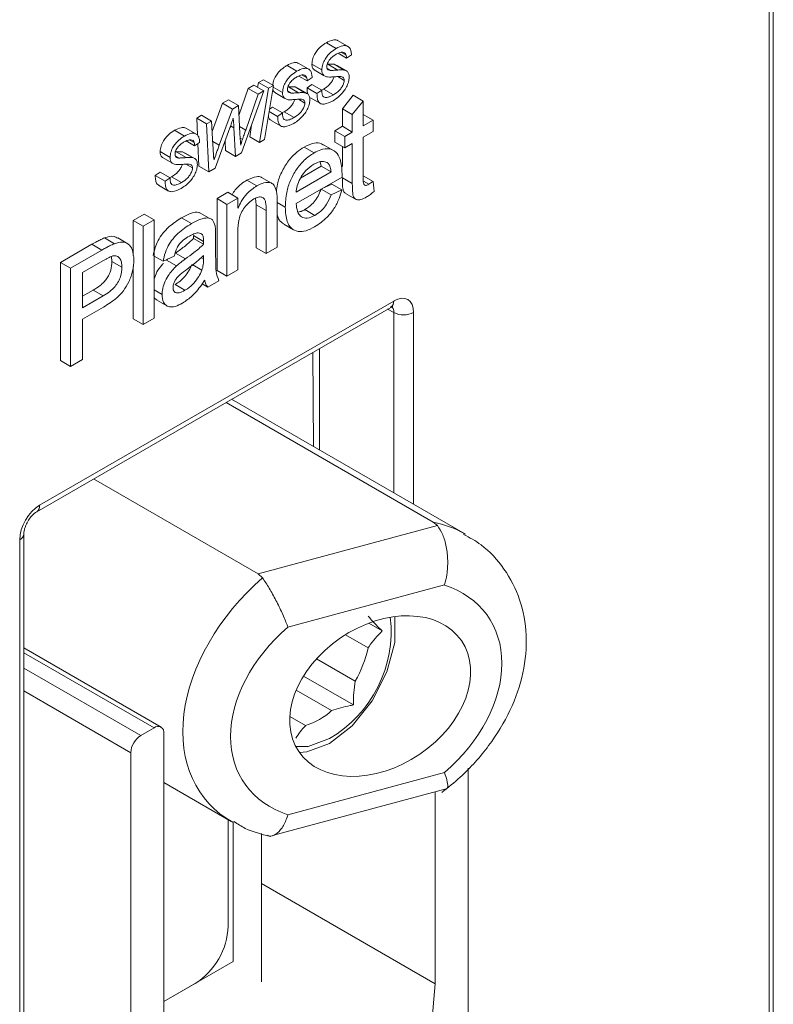
# Model space of a CAD drawing. Units: millimetres. Extents: x 105 to 429, y 94 to 357.
# Drawn here: x 199 to 202, y 214 to 218 of the extents above; entities that cross this region are included whole.
import ezdxf

# ---------------------------------------------------------------- set-up
doc = ezdxf.new("R2010")
doc.units = ezdxf.units.MM

msp = doc.modelspace()

# ---------------------------------------------------------------- linework, layer by layer
at = {"color": 7, "linetype": 'Continuous', "lineweight": 0}
for p, q in [((202.2093, 213.0854), (202.2093, 219.998)), ((200.3276, 218.2088), (200.37, 218.1843)), ((200.1599, 218.1121), (200.2023, 218.0876)), ((199.9128, 217.9464), (199.9269, 217.9382)), ((199.8364, 217.8793), (199.8638, 217.8635)), ((199.6803, 217.8352), (199.7227, 217.8107)), ((200.4317, 217.6997), (200.3893, 217.7241)), ((200.0647, 217.5847), (200.0223, 217.6092)), ((199.3637, 217.4164), (199.3213, 217.4409)), ((199.7205, 217.3789), (199.678, 217.4034)), ((199.7866, 217.383), (199.7972, 217.3768)), ((199.3691, 217.2206), (199.3267, 217.2451)), ((199.0981, 216.3273), (200.608, 217.199)), ((200.6088, 217.1496), (200.5823, 217.1639)), ((200.6088, 216.3802), (200.6088, 217.1496)), ((200.6929, 217.15), (200.6929, 216.3317)), ((200.0297, 216.0349), (200.7948, 216.2409)), ((199.0132, 211.2403), (199.0132, 216.1804)), ((200.8249, 215.9874), (200.157, 215.8076)), ((199.586, 215.378), (199.0308, 215.6985)), ((199.5294, 215.3453), (199.0308, 215.6332)), ((199.487, 215.2719), (199.0308, 215.5352)), ((200.157, 215.0073), (200.8249, 215.1871))]:
    msp.add_line(p, q, dxfattribs=at)
at = {"color": 7, "linetype": 'Continuous', "lineweight": 15}
for p, q in [((202.2269, 213.1099), (202.2269, 220.0225)), ((200.3209, 218.3009), (200.3633, 218.2764)), ((200.4111, 218.2863), (200.3687, 218.3107)), ((200.371, 218.2557), (200.4066, 218.2352)), ((200.3856, 218.2596), (200.4052, 218.2483)), ((200.4275, 218.2494), (200.4066, 218.2352)), ((200.4275, 218.2538), (200.4275, 218.2494)), ((200.1532, 218.2041), (200.1956, 218.1796)), ((200.2434, 218.1895), (200.201, 218.214)), ((200.2594, 218.2099), (200.3018, 218.1854)), ((200.3243, 218.1912), (200.3389, 218.1827)), ((200.3245, 218.2086), (200.3276, 218.2088)), ((200.3549, 218.209), (200.3663, 218.2032)), ((200.3549, 218.209), (200.3974, 218.1845)), ((200.409, 218.1793), (200.3666, 218.2038)), ((200.2034, 218.1589), (200.2389, 218.1384)), ((200.2179, 218.1628), (200.2376, 218.1515)), ((200.2599, 218.1527), (200.2389, 218.1384)), ((200.2599, 218.157), (200.2599, 218.1527)), ((200.2695, 218.1846), (200.3119, 218.1602)), ((200.3692, 218.1565), (200.3973, 218.1403)), ((199.9479, 217.9907), (199.9882, 218.1061)), ((199.9882, 218.1061), (200.0114, 218.1195)), ((199.9882, 218.1061), (200.0306, 218.0816)), ((200.0114, 218.1195), (200.0538, 218.0951)), ((200.0278, 218.1101), (200.0312, 218.131)), ((200.0312, 218.131), (200.0525, 218.1433)), ((200.0312, 218.131), (200.0736, 218.1065)), ((200.0364, 217.8753), (200.0736, 218.1065)), ((200.0525, 218.1433), (200.0949, 218.1188)), ((200.0949, 218.1188), (200.0577, 217.8876)), ((200.0736, 218.1065), (200.0949, 218.1188)), ((200.0938, 218.1119), (200.1342, 218.0886)), ((200.1568, 218.1118), (200.1599, 218.1121)), ((200.1873, 218.1122), (200.1986, 218.1064)), ((200.1873, 218.1122), (200.2297, 218.0877)), ((200.2414, 218.0825), (200.199, 218.107)), ((200.2384, 218.1081), (200.2594, 218.1229)), ((200.2384, 218.1081), (200.2809, 218.0836)), ((200.2594, 218.1229), (200.3018, 218.0984)), ((200.301, 218.0994), (200.3083, 218.1028)), ((200.3083, 218.1028), (200.3508, 218.0783)), ((200.0538, 218.0951), (199.9596, 217.8309)), ((199.9771, 217.9284), (200.0306, 218.0816)), ((200.0306, 218.0816), (200.0538, 218.0951)), ((200.1018, 218.0879), (200.1443, 218.0634)), ((200.1566, 218.0944), (200.1713, 218.0859)), ((200.2528, 218.0663), (200.2953, 218.0418)), ((200.2809, 218.0836), (200.3018, 218.0984)), ((200.3018, 218.0984), (200.3016, 218.0913)), ((200.3893, 218.0191), (200.4358, 218.0766)), ((200.4782, 218.0521), (200.4358, 218.0766)), ((199.834, 217.9223), (199.8782, 218.0426)), ((199.8638, 217.8635), (199.9206, 218.0181)), ((199.8782, 218.0426), (199.9031, 218.057)), ((199.8782, 218.0426), (199.9206, 218.0181)), ((199.9031, 218.057), (199.9456, 218.0325)), ((199.9206, 218.0181), (199.9456, 218.0325)), ((199.9456, 218.0325), (199.9522, 217.9132)), ((200.0785, 218.0168), (200.0917, 218.0261)), ((200.0917, 218.0261), (200.1342, 218.0016)), ((200.2016, 218.0597), (200.2296, 218.0435)), ((200.3893, 217.9445), (200.3893, 218.0191)), ((200.4317, 217.9946), (200.3893, 218.0191)), ((200.4782, 218.0521), (200.4317, 217.9946)), ((200.4782, 217.9469), (200.4782, 218.0521)), ((199.7681, 217.9791), (199.7891, 217.9912)), ((199.7714, 217.9067), (199.7681, 217.9791)), ((199.7681, 217.9791), (199.8105, 217.9546)), ((199.7891, 217.9912), (199.8315, 217.9667)), ((200.0771, 218.0077), (200.1132, 217.9868)), ((200.1132, 217.9868), (200.1342, 218.0016)), ((200.1334, 218.0027), (200.1407, 218.006)), ((200.1342, 218.0016), (200.1339, 217.9945)), ((200.1407, 218.006), (200.1831, 217.9815)), ((200.4317, 217.9946), (200.4317, 217.92)), ((200.5202, 217.9711), (200.4782, 217.9953)), ((199.7638, 217.9126), (199.7214, 217.9371)), ((199.8105, 217.9546), (199.8315, 217.9667)), ((199.8198, 217.7503), (199.8105, 217.9546)), ((199.8315, 217.9667), (199.8372, 217.8651)), ((199.9097, 217.9373), (199.8467, 217.7658)), ((199.9339, 217.8161), (199.9269, 217.9382)), ((199.9505, 217.9438), (199.9771, 217.9284)), ((199.994, 217.8997), (200.002, 217.9499)), ((200.0852, 217.9695), (200.1276, 217.945)), ((200.3567, 217.9257), (200.3893, 217.9445)), ((200.4317, 217.92), (200.3893, 217.9445)), ((200.5202, 217.9711), (200.4782, 217.9469)), ((200.5202, 217.9227), (200.5202, 217.9711)), ((199.6736, 217.9272), (199.716, 217.9027)), ((199.9536, 217.8931), (199.9629, 217.8877)), ((199.994, 217.8997), (200.0364, 217.8753)), ((200.3567, 217.8773), (200.3567, 217.9257)), ((200.3991, 217.9012), (200.3567, 217.9257)), ((200.4317, 217.92), (200.3991, 217.9012)), ((200.3991, 217.9012), (200.3991, 217.8528)), ((200.4782, 217.8985), (200.5202, 217.9227)), ((200.4782, 217.7246), (200.4782, 217.8985)), ((199.7238, 217.882), (199.7593, 217.8615)), ((199.7383, 217.8859), (199.7579, 217.8746)), ((199.7803, 217.8758), (199.7593, 217.8615)), ((199.7774, 217.7747), (199.773, 217.8709)), ((199.7803, 217.8802), (199.7803, 217.8758)), ((199.8915, 217.8406), (199.8892, 217.8813)), ((200.0577, 217.8876), (200.0364, 217.8753)), ((200.2684, 217.8312), (200.226, 217.8557)), ((200.3515, 217.8413), (200.309, 217.8658)), ((200.3991, 217.8528), (200.3567, 217.8773)), ((200.3893, 217.7735), (200.3893, 217.8585)), ((200.3991, 217.8528), (200.4317, 217.8716)), ((200.4317, 217.8716), (200.4317, 217.6997)), ((199.6121, 217.8362), (199.6545, 217.8117)), ((199.6222, 217.811), (199.6646, 217.7865)), ((199.677, 217.8175), (199.6917, 217.8091)), ((199.6772, 217.8349), (199.6803, 217.8352)), ((199.7077, 217.8354), (199.719, 217.8295)), ((199.7077, 217.8354), (199.7501, 217.8109)), ((199.7618, 217.8057), (199.7193, 217.8302)), ((199.8915, 217.8406), (199.9339, 217.8161)), ((199.9596, 217.8309), (199.9339, 217.8161)), ((199.7219, 217.7829), (199.75, 217.7666)), ((199.7774, 217.7747), (199.8198, 217.7503)), ((199.8467, 217.7658), (199.8198, 217.7503)), ((200.2113, 217.7235), (200.2989, 217.7741)), ((200.2989, 217.7741), (200.2951, 217.7924)), ((200.3413, 217.7496), (200.2989, 217.7741)), ((199.5912, 217.7344), (199.6121, 217.7492)), ((199.5912, 217.7344), (199.6336, 217.7099)), ((199.6121, 217.7492), (199.6545, 217.7247)), ((199.6336, 217.7099), (199.6545, 217.7247)), ((199.6537, 217.7258), (199.6611, 217.7291)), ((199.6545, 217.7247), (199.6543, 217.7176)), ((199.6611, 217.7291), (199.7035, 217.7046)), ((200.0868, 217.7018), (200.0443, 217.7263)), ((200.1923, 217.6636), (200.3413, 217.7496)), ((200.1923, 217.6152), (200.3877, 217.7279)), ((200.5202, 217.709), (200.4782, 217.7332)), ((199.6056, 217.6926), (199.648, 217.6682)), ((200.0245, 217.6904), (199.9821, 217.7148)), ((200.3034, 217.6793), (200.344, 217.698)), ((200.3864, 217.6735), (200.344, 217.698)), ((200.5019, 217.6971), (200.4791, 217.7103)), ((200.5248, 217.6665), (200.5202, 217.709)), ((199.8547, 217.6359), (199.9012, 217.6628)), ((199.9437, 217.6383), (199.9012, 217.6628)), ((200.3408, 217.6525), (200.2989, 217.6767)), ((200.3864, 217.6735), (200.3408, 217.6525)), ((200.4026, 217.6582), (200.4451, 217.6337)), ((199.8547, 217.3294), (199.8547, 217.6359)), ((199.8971, 217.6114), (199.8547, 217.6359)), ((199.9437, 217.6383), (199.8971, 217.6114)), ((199.8971, 217.6114), (199.8971, 217.3049)), ((199.9437, 217.5955), (199.9437, 217.6383)), ((200.0223, 217.6092), (200.0189, 217.6374)), ((200.0223, 217.4262), (200.0223, 217.6092)), ((200.1458, 217.5991), (200.1113, 217.619)), ((200.1113, 217.4286), (200.1113, 217.6161)), ((199.497, 217.5424), (199.5436, 217.5693)), ((199.5436, 217.5693), (199.586, 217.5448)), ((199.8215, 217.5522), (199.7791, 217.5766)), ((200.0647, 217.5847), (200.0647, 217.4017)), ((200.2716, 217.5642), (200.2292, 217.5887)), ((199.497, 217.3938), (199.497, 217.5424)), ((199.5395, 217.5179), (199.497, 217.5424)), ((199.5395, 217.5179), (199.586, 217.5448)), ((199.5395, 217.5179), (199.5395, 217.0985)), ((199.586, 217.1254), (199.586, 217.5448)), ((199.7454, 217.5292), (199.703, 217.5537)), ((200.139, 217.5269), (200.1814, 217.5024)), ((199.7974, 217.4535), (199.755, 217.478)), ((199.8487, 217.4101), (199.8487, 217.4757)), ((199.9437, 217.3318), (199.9437, 217.4962)), ((199.1878, 217.3639), (199.3213, 217.4409)), ((199.4176, 217.4436), (199.3751, 217.4681)), ((199.474, 217.4436), (199.4316, 217.4681)), ((199.7972, 217.4409), (199.7548, 217.4653)), ((199.3637, 217.4164), (199.2303, 217.3394)), ((199.4067, 217.368), (199.4046, 217.3888)), ((199.6252, 217.3684), (199.586, 217.391)), ((199.6252, 217.3684), (199.6717, 217.3899)), ((199.7974, 217.3926), (199.7972, 217.3768)), ((200.0647, 217.4017), (200.0223, 217.4262)), ((200.0647, 217.4017), (200.1113, 217.4286)), ((199.1878, 216.9445), (199.1878, 217.3639)), ((199.2303, 217.3394), (199.1878, 217.3639)), ((199.2815, 217.3206), (199.3682, 217.3706)), ((199.4067, 217.368), (199.4491, 217.3435)), ((199.497, 217.123), (199.497, 217.3465)), ((199.6398, 217.3736), (199.6439, 217.377)), ((199.6822, 217.3491), (199.6398, 217.3736)), ((199.751, 217.353), (199.7903, 217.3303)), ((199.2303, 217.3394), (199.2303, 216.92)), ((199.2815, 217.17), (199.2815, 217.3206)), ((199.8971, 217.3049), (199.8547, 217.3294)), ((199.8971, 217.3049), (199.9437, 217.3318)), ((199.6756, 217.269), (199.718, 217.2446)), ((199.8161, 217.2582), (199.7914, 217.2724)), ((199.8161, 217.2582), (199.8626, 217.285)), ((199.2815, 217.219), (199.3267, 217.2451)), ((199.3691, 217.2206), (199.2815, 217.17)), ((199.6205, 217.2265), (199.586, 217.2464)), ((199.6006, 217.2017), (199.6431, 217.1772)), ((199.0856, 216.2999), (200.5956, 217.1716)), ((199.2815, 217.1216), (199.3705, 217.173)), ((199.2815, 216.9495), (199.2815, 217.1216)), ((199.5395, 217.0985), (199.497, 217.123)), ((199.5395, 217.0985), (199.586, 217.1254)), ((200.266, 216.5781), (200.2634, 216.9798)), ((200.2914, 216.996), (200.2914, 216.5634)), ((199.2303, 216.92), (199.1878, 216.9445)), ((199.2303, 216.92), (199.2815, 216.9495)), ((200.7763, 216.256), (199.893, 216.7659)), ((200.914, 216.204), (199.9168, 216.7797)), ((200.0297, 216.0349), (199.3282, 216.4399)), ((200.7948, 216.2409), (200.7763, 216.256)), ((199.0308, 211.2648), (199.0308, 216.2049)), ((200.0491, 216.0175), (200.0297, 216.0349)), ((200.5017, 215.8242), (200.5586, 215.7914)), ((200.4992, 215.7196), (200.4027, 215.7753)), ((199.616, 215.381), (199.0308, 215.7188)), ((200.279, 215.6725), (200.444, 215.5772)), ((200.2233, 215.5986), (200.4361, 215.4757)), ((200.3431, 215.4517), (200.1924, 215.5388)), ((200.1651, 215.427), (200.2327, 215.388)), ((199.586, 215.378), (199.5294, 215.3453)), ((199.6284, 213.6181), (199.6284, 215.3535)), ((199.487, 215.2719), (199.487, 213.2146)), ((200.9262, 214.0454), (200.9262, 215.2059)), ((199.6284, 215.1449), (199.9157, 214.979)), ((200.0915, 214.918), (200.8323, 215.1174)), ((200.7848, 215.1046), (200.7848, 214.2856)), ((199.9025, 214.9866), (199.9025, 214.5318)), ((199.9238, 214.976), (199.9238, 214.3807)), ((200.044, 214.9269), (200.044, 214.294)), ((200.7848, 214.2856), (200.044, 214.7133)), ((199.9238, 214.3807), (199.6284, 214.2102)), ((199.7611, 214.2868), (199.6284, 214.2102)), ((200.7848, 214.2856), (200.7347, 213.6917))]:
    msp.add_line(p, q, dxfattribs=at)
at = {"color": 7, "linetype": 'Continuous', "lineweight": 15, "flags": 128}
for points in [[(200.613, 215.8525), (200.6124, 215.7424), (200.5788, 215.6164), (200.5157, 215.493), (200.4306, 215.3872), (200.3339, 215.3117), (200.2371, 215.2755), (200.2061, 215.2731)], [(200.1909, 215.2979), (200.2432, 215.2982), (200.3339, 215.3321)]]:
    msp.add_lwpolyline(points, dxfattribs=at)
at = {"color": 7, "linetype": 'Continuous', "lineweight": 0}
for centre, radius, start, end in [((200.5786, 217.1958), 0.0296, 305.0752, 6.237), ((200.6504, 217.2322), 0.0925, 243.2338, 297.3435), ((199.0694, 216.3237), 0.0289, 304.3733, 7.1613), ((199.002, 216.207), 0.0288, 292.8204, 355.7589)]:
    msp.add_arc(centre, radius, start, end, dxfattribs=at)
at = {"color": 7, "linetype": 'Continuous', "lineweight": 15}
for centre, radius, start, end in [((200.0677, 215.7897), 0.5294, 300.1856, 6.4957), ((200.0155, 215.8254), 0.4952, 329.926, 347.6627), ((200.1465, 215.6648), 0.2899, 287.2903, 312.7043), ((199.6026, 215.3577), 0.0262, 350.786, 129.2033), ((199.5791, 215.2677), 0.0922, 122.6055, 177.3945), ((199.5955, 214.5457), 0.3074, 302.6055, 357.3945)]:
    msp.add_arc(centre, radius, start, end, dxfattribs=at)
at = {"color": 7, "linetype": 'Continuous', "lineweight": 0}
for centre, major_axis, ratio, start_param, end_param in [((200.608, 217.101), (0.06, 0.104), 0.577206, 5.497858, 7.06835), ((200.5656, 217.1255), (0.0316, 0.0511), 0.576506, 5.515244, 6.311685), ((199.0981, 216.2294), (0.06, 0.1039), 0.577557, 0.785469, 2.355961), ((200.4149, 215.5915), (0.6002, 0.5303), 0.701034, 0.238913, 0.478708), ((200.4149, 215.5915), (0.6002, 0.5303), 0.701034, 1.560864, 3.385636), ((200.4909, 215.4973), (0.52, 0.3549), 0.71523, 4.873505, 6.784728), ((200.4909, 215.4973), (0.52, 0.3549), 0.71523, 1.731913, 3.643135)]:
    msp.add_ellipse(centre, major_axis=major_axis, ratio=ratio, start_param=start_param, end_param=end_param, dxfattribs=at)
at = {"color": 7, "linetype": 'Continuous', "lineweight": 15}
msp.add_ellipse((200.5503, 215.5133), major_axis=(0.3467, 0.2366), ratio=0.71523, dxfattribs=at)
for points, knots in [([(200.3209, 218.3009), (200.3301, 218.3054), (200.3456, 218.313), (200.3619, 218.3143), (200.3672, 218.3108), (200.3683, 218.3101)], [0, 0, 0, 0, 0.545344, 0.908306, 1, 1, 1, 1]), ([(200.2594, 218.2099), (200.2601, 218.2177), (200.2615, 218.2326), (200.272, 218.2549), (200.2876, 218.2757), (200.3044, 218.2908), (200.3167, 218.2983), (200.3209, 218.3009)], [0, 0, 0, 0, 0.219079, 0.414126, 0.579401, 0.855666, 1, 1, 1, 1]), ([(200.3018, 218.1854), (200.3025, 218.1932), (200.3039, 218.2081), (200.3144, 218.2304), (200.33, 218.2512), (200.3469, 218.2663), (200.3591, 218.2738), (200.3633, 218.2764)], [0, 0, 0, 0, 0.219079, 0.414126, 0.579401, 0.855666, 1, 1, 1, 1]), ([(200.3633, 218.2764), (200.3727, 218.2811), (200.3883, 218.289), (200.4071, 218.2889), (200.4188, 218.2822), (200.4257, 218.2701), (200.4269, 218.2592), (200.4275, 218.2538)], [0, 0, 0, 0, 0.30319, 0.504983, 0.671343, 0.837507, 1, 1, 1, 1]), ([(200.3624, 218.2517), (200.3582, 218.249), (200.3487, 218.2431), (200.3379, 218.2329), (200.3324, 218.2253), (200.3313, 218.2237)], [0, 0, 0, 0, 0.388559, 0.870021, 1, 1, 1, 1]), ([(200.4052, 218.2483), (200.4036, 218.2515), (200.4005, 218.258), (200.3901, 218.2616), (200.3769, 218.2592), (200.367, 218.2541), (200.3624, 218.2517)], [0, 0, 0, 0, 0.218678, 0.439393, 0.736922, 1, 1, 1, 1]), ([(200.4066, 218.2352), (200.4066, 218.2363), (200.4066, 218.2387), (200.4063, 218.2432), (200.4057, 218.2463), (200.4052, 218.2483)], [0, 0, 0, 0, 0.250822, 0.501752, 1, 1, 1, 1]), ([(200.0929, 218.12), (200.0934, 218.1256), (200.0948, 218.1382), (200.1044, 218.1582), (200.1199, 218.1789), (200.1368, 218.194), (200.149, 218.2015), (200.1532, 218.2041)], [0, 0, 0, 0, 0.166441, 0.374635, 0.55105, 0.845937, 1, 1, 1, 1]), ([(200.1532, 218.2041), (200.1625, 218.2086), (200.1779, 218.2162), (200.1943, 218.2175), (200.1996, 218.214), (200.2006, 218.2133)], [0, 0, 0, 0, 0.545344, 0.908306, 1, 1, 1, 1]), ([(200.1956, 218.1796), (200.205, 218.1843), (200.2206, 218.1922), (200.2394, 218.1922), (200.2512, 218.1854), (200.2581, 218.1733), (200.2593, 218.1624), (200.2599, 218.157)], [0, 0, 0, 0, 0.30319, 0.504983, 0.671343, 0.837507, 1, 1, 1, 1]), ([(200.27, 218.1855), (200.2677, 218.187), (200.2625, 218.1906), (200.2597, 218.2003), (200.2595, 218.2075), (200.2594, 218.2099)], [0, 0, 0, 0, 0.3489686, 0.7842552, 1, 1, 1, 1]), ([(200.3313, 218.2237), (200.3293, 218.2203), (200.3253, 218.2139), (200.323, 218.2049), (200.3228, 218.2002), (200.3228, 218.1985)], [0, 0, 0, 0, 0.403528, 0.784572, 1, 1, 1, 1]), ([(200.3228, 218.1985), (200.3231, 218.1951), (200.3237, 218.1889), (200.3299, 218.1835), (200.3356, 218.183), (200.3389, 218.1827)], [0, 0, 0, 0, 0.316739, 0.589952, 1, 1, 1, 1]), ([(200.3276, 218.2088), (200.3299, 218.209), (200.3345, 218.2093), (200.3438, 218.2098), (200.3505, 218.2093), (200.3549, 218.209)], [0, 0, 0, 0, 0.250128, 0.500276, 1, 1, 1, 1]), ([(200.1342, 218.0886), (200.1349, 218.0965), (200.1363, 218.1113), (200.1467, 218.1336), (200.1624, 218.1544), (200.1792, 218.1695), (200.1915, 218.177), (200.1956, 218.1796)], [0, 0, 0, 0, 0.219079, 0.414126, 0.579401, 0.855666, 1, 1, 1, 1]), ([(200.1948, 218.1549), (200.1905, 218.1522), (200.181, 218.1463), (200.1702, 218.1362), (200.1648, 218.1285), (200.1636, 218.1269)], [0, 0, 0, 0, 0.388559, 0.870021, 1, 1, 1, 1]), ([(200.2376, 218.1515), (200.236, 218.1547), (200.2329, 218.1612), (200.2225, 218.1648), (200.2092, 218.1624), (200.1994, 218.1573), (200.1948, 218.1549)], [0, 0, 0, 0, 0.218678, 0.439393, 0.736922, 1, 1, 1, 1]), ([(200.2389, 218.1384), (200.2389, 218.1396), (200.2389, 218.1419), (200.2387, 218.1465), (200.238, 218.1495), (200.2376, 218.1515)], [0, 0, 0, 0, 0.2508222, 0.5017518, 1, 1, 1, 1]), ([(200.3263, 218.1547), (200.3229, 218.1555), (200.3149, 218.1573), (200.3058, 218.1646), (200.3021, 218.1758), (200.3019, 218.183), (200.3018, 218.1854)], [0, 0, 0, 0, 0.263204, 0.602549, 0.868289, 1, 1, 1, 1]), ([(200.3083, 218.1028), (200.3176, 218.1087), (200.3306, 218.117), (200.3447, 218.1355), (200.3513, 218.1469), (200.3528, 218.1536), (200.3533, 218.1555)], [0, 0, 0, 0, 0.500641, 0.709305, 0.917941, 1, 1, 1, 1]), ([(200.3563, 218.1557), (200.3538, 218.1555), (200.3487, 218.1551), (200.3385, 218.1543), (200.3312, 218.1546), (200.3263, 218.1547)], [0, 0, 0, 0, 0.250171, 0.500338, 1, 1, 1, 1]), ([(200.3389, 218.1827), (200.3415, 218.1827), (200.3466, 218.1827), (200.3544, 218.1832), (200.3622, 218.1837), (200.3674, 218.1841), (200.37, 218.1843)], [0, 0, 0, 0, 0.250075, 0.500134, 0.750061, 1, 1, 1, 1]), ([(200.4182, 218.154), (200.4176, 218.1473), (200.4165, 218.1339), (200.4074, 218.1119), (200.3926, 218.0889), (200.3724, 218.068), (200.3569, 218.0581), (200.3495, 218.0533)], [0, 0, 0, 0, 0.17061, 0.34136, 0.517629, 0.767886, 1, 1, 1, 1]), ([(200.391, 218.1542), (200.3884, 218.1551), (200.3832, 218.1569), (200.3714, 218.1569), (200.3623, 218.1562), (200.3563, 218.1557)], [0, 0, 0, 0, 0.252953, 0.504094, 1, 1, 1, 1]), ([(200.37, 218.1843), (200.3723, 218.1845), (200.377, 218.1848), (200.3863, 218.1853), (200.3929, 218.1848), (200.3974, 218.1845)], [0, 0, 0, 0, 0.2501281, 0.5002757, 1, 1, 1, 1]), ([(200.3973, 218.1403), (200.3972, 218.1419), (200.397, 218.146), (200.3949, 218.151), (200.3922, 218.1532), (200.391, 218.1542)], [0, 0, 0, 0, 0.25267, 0.658179, 1, 1, 1, 1]), ([(200.3974, 218.1845), (200.4023, 218.1829), (200.4108, 218.18), (200.4173, 218.168), (200.4179, 218.1585), (200.4182, 218.154)], [0, 0, 0, 0, 0.4205194, 0.7272302, 1, 1, 1, 1]), ([(200.1024, 218.0887), (200.1, 218.0902), (200.095, 218.0934), (200.0935, 218.1007), (200.0927, 218.1045)], [0, 0, 0, 0, 0.479072, 1, 1, 1, 1]), ([(200.1636, 218.1269), (200.1616, 218.1236), (200.1577, 218.1171), (200.1554, 218.1081), (200.1552, 218.1034), (200.1551, 218.1017)], [0, 0, 0, 0, 0.403528, 0.784572, 1, 1, 1, 1]), ([(200.1599, 218.1121), (200.1622, 218.1122), (200.1669, 218.1125), (200.1762, 218.1131), (200.1829, 218.1126), (200.1873, 218.1122)], [0, 0, 0, 0, 0.2501281, 0.5002757, 1, 1, 1, 1]), ([(200.2427, 218.0811), (200.2419, 218.0829), (200.2385, 218.0902), (200.2384, 218.1004), (200.2384, 218.1081)], [0, 0, 0, 0, 0.240967, 1, 1, 1, 1]), ([(200.3508, 218.0783), (200.36, 218.0842), (200.373, 218.0925), (200.3872, 218.111), (200.3942, 218.1239), (200.397, 218.1341), (200.3972, 218.1388), (200.3973, 218.1403)], [0, 0, 0, 0, 0.439305, 0.622404, 0.805479, 0.938745, 1, 1, 1, 1]), ([(200.1587, 218.0579), (200.1552, 218.0587), (200.1473, 218.0605), (200.1382, 218.0679), (200.1345, 218.079), (200.1342, 218.0862), (200.1342, 218.0886)], [0, 0, 0, 0, 0.2632045, 0.6025488, 0.8682889, 1, 1, 1, 1]), ([(200.1551, 218.1017), (200.1555, 218.0984), (200.1561, 218.0922), (200.1623, 218.0868), (200.1679, 218.0863), (200.1713, 218.0859)], [0, 0, 0, 0, 0.316739, 0.589952, 1, 1, 1, 1]), ([(200.1713, 218.0859), (200.1739, 218.0859), (200.1789, 218.086), (200.1867, 218.0865), (200.1945, 218.0869), (200.1997, 218.0874), (200.2023, 218.0876)], [0, 0, 0, 0, 0.250075, 0.500134, 0.750061, 1, 1, 1, 1]), ([(200.2234, 218.0575), (200.2208, 218.0584), (200.2156, 218.0602), (200.2037, 218.0601), (200.1947, 218.0594), (200.1887, 218.059)], [0, 0, 0, 0, 0.252953, 0.504094, 1, 1, 1, 1]), ([(200.2023, 218.0876), (200.2047, 218.0877), (200.2093, 218.088), (200.2186, 218.0886), (200.2253, 218.0881), (200.2297, 218.0877)], [0, 0, 0, 0, 0.2501281, 0.5002757, 1, 1, 1, 1]), ([(200.2297, 218.0877), (200.2346, 218.0861), (200.2431, 218.0832), (200.2497, 218.0712), (200.2503, 218.0617), (200.2506, 218.0572)], [0, 0, 0, 0, 0.4205194, 0.7272302, 1, 1, 1, 1]), ([(200.3495, 218.0533), (200.3364, 218.047), (200.318, 218.0381), (200.2978, 218.0394), (200.2875, 218.0471), (200.2817, 218.0623), (200.2812, 218.0762), (200.2809, 218.0836)], [0, 0, 0, 0, 0.369515, 0.521707, 0.648741, 0.811394, 1, 1, 1, 1]), ([(200.3016, 218.0913), (200.302, 218.0863), (200.3028, 218.0778), (200.3085, 218.0697), (200.3177, 218.0665), (200.3322, 218.0686), (200.344, 218.0748), (200.3508, 218.0783)], [0, 0, 0, 0, 0.196121, 0.339025, 0.4825, 0.706867, 1, 1, 1, 1]), ([(200.1407, 218.006), (200.1499, 218.0119), (200.163, 218.0202), (200.177, 218.0387), (200.1836, 218.0501), (200.1852, 218.0568), (200.1856, 218.0587)], [0, 0, 0, 0, 0.500641, 0.709305, 0.917941, 1, 1, 1, 1]), ([(200.1887, 218.059), (200.1862, 218.0587), (200.1811, 218.0583), (200.1709, 218.0575), (200.1636, 218.0578), (200.1587, 218.0579)], [0, 0, 0, 0, 0.2501707, 0.5003376, 1, 1, 1, 1]), ([(200.2506, 218.0572), (200.25, 218.0505), (200.2488, 218.0371), (200.2397, 218.0151), (200.225, 217.9921), (200.2048, 217.9712), (200.1893, 217.9613), (200.1818, 217.9565)], [0, 0, 0, 0, 0.17061, 0.34136, 0.517629, 0.767886, 1, 1, 1, 1]), ([(200.1831, 217.9815), (200.1923, 217.9874), (200.2053, 217.9957), (200.2196, 218.0142), (200.2265, 218.0271), (200.2294, 218.0373), (200.2296, 218.042), (200.2296, 218.0435)], [0, 0, 0, 0, 0.439305, 0.622404, 0.805479, 0.938745, 1, 1, 1, 1]), ([(200.2296, 218.0435), (200.2295, 218.0451), (200.2293, 218.0492), (200.2272, 218.0542), (200.2246, 218.0564), (200.2234, 218.0575)], [0, 0, 0, 0, 0.25267, 0.658179, 1, 1, 1, 1]), ([(199.9235, 217.9795), (199.9224, 217.9759), (199.9202, 217.9689), (199.9158, 217.9548), (199.9122, 217.9443), (199.9097, 217.9373)], [0, 0, 0, 0, 0.250052, 0.500099, 1, 1, 1, 1]), ([(199.9269, 217.9382), (199.9267, 217.9417), (199.9262, 217.9487), (199.9251, 217.9624), (199.9241, 217.9726), (199.9235, 217.9795)], [0, 0, 0, 0, 0.250011, 0.500023, 1, 1, 1, 1]), ([(200.0855, 217.97), (200.0831, 217.9714), (200.0773, 217.9748), (200.0751, 217.9827), (200.0738, 217.9874)], [0, 0, 0, 0, 0.414333, 1, 1, 1, 1]), ([(200.1818, 217.9565), (200.1688, 217.9502), (200.1504, 217.9413), (200.1302, 217.9426), (200.1199, 217.9504), (200.1141, 217.9656), (200.1135, 217.9794), (200.1132, 217.9868)], [0, 0, 0, 0, 0.369515, 0.521707, 0.648741, 0.811394, 1, 1, 1, 1]), ([(200.1339, 217.9945), (200.1344, 217.9896), (200.1352, 217.981), (200.1408, 217.9729), (200.1501, 217.9697), (200.1645, 217.9718), (200.1764, 217.978), (200.1831, 217.9815)], [0, 0, 0, 0, 0.1961208, 0.3390247, 0.4825002, 0.7068666, 1, 1, 1, 1]), ([(199.6736, 217.9272), (199.6829, 217.9318), (199.6983, 217.9393), (199.7146, 217.9406), (199.7199, 217.9371), (199.721, 217.9364)], [0, 0, 0, 0, 0.545344, 0.908306, 1, 1, 1, 1]), ([(199.6121, 217.8362), (199.6128, 217.8441), (199.6142, 217.8589), (199.6247, 217.8813), (199.6403, 217.902), (199.6572, 217.9171), (199.6694, 217.9246), (199.6736, 217.9272)], [0, 0, 0, 0, 0.219079, 0.414126, 0.579401, 0.855666, 1, 1, 1, 1]), ([(199.6545, 217.8117), (199.6553, 217.8196), (199.6567, 217.8344), (199.6671, 217.8568), (199.6828, 217.8776), (199.6996, 217.8926), (199.7118, 217.9001), (199.716, 217.9027)], [0, 0, 0, 0, 0.219079, 0.414126, 0.579401, 0.855666, 1, 1, 1, 1]), ([(199.716, 217.9027), (199.7254, 217.9074), (199.741, 217.9153), (199.7598, 217.9153), (199.7716, 217.9085), (199.7785, 217.8965), (199.7797, 217.8855), (199.7803, 217.8802)], [0, 0, 0, 0, 0.30319, 0.504983, 0.671343, 0.837507, 1, 1, 1, 1]), ([(199.9522, 217.9132), (199.9527, 217.9049), (199.9536, 217.8925), (199.9549, 217.8761), (199.9557, 217.8679), (199.9561, 217.8638)], [0, 0, 0, 0, 0.4998749, 0.74993, 1, 1, 1, 1]), ([(199.9629, 217.8877), (199.9641, 217.8911), (199.9664, 217.8979), (199.9711, 217.9115), (199.9747, 217.9216), (199.9771, 217.9284)], [0, 0, 0, 0, 0.250026, 0.500067, 1, 1, 1, 1]), ([(199.684, 217.85), (199.682, 217.8467), (199.6781, 217.8402), (199.6758, 217.8313), (199.6756, 217.8265), (199.6755, 217.8248)], [0, 0, 0, 0, 0.403528, 0.784572, 1, 1, 1, 1]), ([(199.7151, 217.878), (199.7109, 217.8754), (199.7014, 217.8694), (199.6906, 217.8593), (199.6852, 217.8516), (199.684, 217.85)], [0, 0, 0, 0, 0.388559, 0.870021, 1, 1, 1, 1]), ([(199.7579, 217.8746), (199.7564, 217.8778), (199.7533, 217.8843), (199.7428, 217.8879), (199.7296, 217.8855), (199.7198, 217.8804), (199.7151, 217.878)], [0, 0, 0, 0, 0.218678, 0.439393, 0.736922, 1, 1, 1, 1]), ([(199.7593, 217.8615), (199.7593, 217.8627), (199.7593, 217.865), (199.7591, 217.8696), (199.7584, 217.8726), (199.7579, 217.8746)], [0, 0, 0, 0, 0.250822, 0.501752, 1, 1, 1, 1]), ([(199.8372, 217.8651), (199.8374, 217.8619), (199.8377, 217.8554), (199.8383, 217.8458), (199.8388, 217.8361), (199.8392, 217.8297), (199.8394, 217.8264)], [0, 0, 0, 0, 0.250029, 0.500042, 0.75002, 1, 1, 1, 1]), ([(199.842, 217.8007), (199.8451, 217.8098), (199.8502, 217.8248), (199.8574, 217.8458), (199.8617, 217.8576), (199.8638, 217.8635)], [0, 0, 0, 0, 0.436063, 0.718005, 1, 1, 1, 1]), ([(199.9561, 217.8638), (199.9566, 217.8658), (199.9576, 217.8698), (199.9599, 217.8777), (199.9617, 217.8837), (199.9629, 217.8877)], [0, 0, 0, 0, 0.250042, 0.500091, 1, 1, 1, 1]), ([(200.1083, 217.6664), (200.1091, 217.6764), (200.111, 217.7026), (200.129, 217.7494), (200.1581, 217.7977), (200.1926, 217.8343), (200.2157, 217.849), (200.226, 217.8557)], [0, 0, 0, 0, 0.142572, 0.372905, 0.603824, 0.822147, 1, 1, 1, 1]), ([(200.226, 217.8557), (200.2403, 217.8624), (200.2667, 217.875), (200.2951, 217.8747), (200.3055, 217.8663), (200.3081, 217.8642)], [0, 0, 0, 0, 0.468884, 0.868569, 1, 1, 1, 1]), ([(199.6228, 217.8118), (199.6204, 217.8134), (199.6152, 217.8169), (199.6125, 217.8267), (199.6122, 217.8338), (199.6121, 217.8362)], [0, 0, 0, 0, 0.348969, 0.784255, 1, 1, 1, 1]), ([(199.6791, 217.7811), (199.6756, 217.7818), (199.6677, 217.7836), (199.6585, 217.791), (199.6548, 217.8021), (199.6546, 217.8093), (199.6545, 217.8117)], [0, 0, 0, 0, 0.263204, 0.602549, 0.868289, 1, 1, 1, 1]), ([(199.6755, 217.8248), (199.6758, 217.8215), (199.6765, 217.8153), (199.6826, 217.8099), (199.6883, 217.8094), (199.6917, 217.8091)], [0, 0, 0, 0, 0.316739, 0.589952, 1, 1, 1, 1]), ([(199.6803, 217.8352), (199.6826, 217.8353), (199.6873, 217.8356), (199.6966, 217.8362), (199.7032, 217.8357), (199.7077, 217.8354)], [0, 0, 0, 0, 0.250128, 0.500276, 1, 1, 1, 1]), ([(199.6917, 217.8091), (199.6942, 217.8091), (199.6993, 217.8091), (199.7071, 217.8096), (199.7149, 217.8101), (199.7201, 217.8105), (199.7227, 217.8107)], [0, 0, 0, 0, 0.250075, 0.500134, 0.750061, 1, 1, 1, 1]), ([(199.7227, 217.8107), (199.725, 217.8108), (199.7297, 217.8111), (199.739, 217.8117), (199.7457, 217.8112), (199.7501, 217.8109)], [0, 0, 0, 0, 0.250128, 0.500276, 1, 1, 1, 1]), ([(199.7501, 217.8109), (199.755, 217.8092), (199.7635, 217.8064), (199.7701, 217.7943), (199.7707, 217.7848), (199.771, 217.7803)], [0, 0, 0, 0, 0.420519, 0.72723, 1, 1, 1, 1]), ([(199.8394, 217.8264), (199.8394, 217.8254), (199.8395, 217.8233), (199.8398, 217.8193), (199.84, 217.8162), (199.8401, 217.8141)], [0, 0, 0, 0, 0.250026, 0.500059, 1, 1, 1, 1]), ([(199.8401, 217.8141), (199.8402, 217.813), (199.8404, 217.8107), (199.8411, 217.8062), (199.8416, 217.8029), (199.842, 217.8007)], [0, 0, 0, 0, 0.250061, 0.500116, 1, 1, 1, 1]), ([(200.2684, 217.8312), (200.2541, 217.8216), (200.2271, 217.8036), (200.1918, 217.7605), (200.1658, 217.7126), (200.1484, 217.6561), (200.1467, 217.6199), (200.1458, 217.5991)], [0, 0, 0, 0, 0.204603, 0.384378, 0.563703, 0.750398, 1, 1, 1, 1]), ([(200.3879, 217.7419), (200.3867, 217.7641), (200.3846, 217.8011), (200.363, 217.8368), (200.334, 217.8508), (200.3005, 217.8477), (200.2782, 217.8362), (200.2684, 217.8312)], [0, 0, 0, 0, 0.289028, 0.480809, 0.673012, 0.857453, 1, 1, 1, 1]), ([(199.6611, 217.7291), (199.6703, 217.735), (199.6834, 217.7433), (199.6974, 217.7618), (199.704, 217.7732), (199.7056, 217.7799), (199.706, 217.7818)], [0, 0, 0, 0, 0.500641, 0.709305, 0.917941, 1, 1, 1, 1]), ([(199.7091, 217.7821), (199.7065, 217.7819), (199.7014, 217.7814), (199.6913, 217.7806), (199.6839, 217.7809), (199.6791, 217.7811)], [0, 0, 0, 0, 0.250171, 0.500338, 1, 1, 1, 1]), ([(199.771, 217.7803), (199.7704, 217.7736), (199.7692, 217.7602), (199.7601, 217.7382), (199.7453, 217.7152), (199.7252, 217.6943), (199.7097, 217.6844), (199.7022, 217.6796)], [0, 0, 0, 0, 0.17061, 0.34136, 0.517629, 0.767886, 1, 1, 1, 1]), ([(199.7035, 217.7046), (199.7127, 217.7105), (199.7257, 217.7188), (199.7399, 217.7373), (199.7469, 217.7502), (199.7498, 217.7605), (199.7499, 217.7652), (199.75, 217.7666)], [0, 0, 0, 0, 0.439305, 0.622404, 0.805479, 0.938745, 1, 1, 1, 1]), ([(199.7438, 217.7806), (199.7412, 217.7815), (199.736, 217.7833), (199.7241, 217.7832), (199.7151, 217.7825), (199.7091, 217.7821)], [0, 0, 0, 0, 0.252953, 0.504094, 1, 1, 1, 1]), ([(199.75, 217.7666), (199.7499, 217.7682), (199.7497, 217.7723), (199.7476, 217.7773), (199.745, 217.7796), (199.7438, 217.7806)], [0, 0, 0, 0, 0.2526698, 0.6581794, 1, 1, 1, 1]), ([(200.2682, 217.7827), (200.2564, 217.7746), (200.2364, 217.7608), (200.2125, 217.7287), (200.1979, 217.6982), (200.1934, 217.6762), (200.1925, 217.6656), (200.1923, 217.6636)], [0, 0, 0, 0, 0.315976, 0.537508, 0.75959, 0.955225, 1, 1, 1, 1]), ([(200.3242, 217.7893), (200.3174, 217.7919), (200.3037, 217.7973), (200.2829, 217.7907), (200.2711, 217.7842), (200.2682, 217.7827)], [0, 0, 0, 0, 0.4263056, 0.8582712, 1, 1, 1, 1]), ([(200.3413, 217.7496), (200.3404, 217.7564), (200.3386, 217.7701), (200.3322, 217.7835), (200.326, 217.788), (200.3242, 217.7893)], [0, 0, 0, 0, 0.411223, 0.826173, 1, 1, 1, 1]), ([(199.6059, 217.6932), (199.6035, 217.6946), (199.5972, 217.6985), (199.5921, 217.7133), (199.5915, 217.7271), (199.5912, 217.7344)], [0, 0, 0, 0, 0.215192, 0.578602, 1, 1, 1, 1]), ([(199.9821, 217.7148), (199.9959, 217.7208), (200.0174, 217.73), (200.0389, 217.731), (200.0439, 217.7263), (200.0441, 217.7261)], [0, 0, 0, 0, 0.6306089, 0.9812302, 1, 1, 1, 1]), ([(200.3877, 217.7279), (200.3877, 217.7291), (200.3878, 217.7314), (200.3878, 217.7361), (200.3879, 217.7395), (200.3879, 217.7419)], [0, 0, 0, 0, 0.250002, 0.500004, 1, 1, 1, 1]), ([(200.4032, 217.6591), (200.4012, 217.66), (200.3956, 217.6627), (200.3889, 217.6844), (200.3891, 217.7071), (200.3893, 217.7241)], [0, 0, 0, 0, 0.117198, 0.338032, 1, 1, 1, 1]), ([(200.5019, 217.6971), (200.4989, 217.6955), (200.4939, 217.6928), (200.4873, 217.692), (200.4828, 217.6941), (200.4779, 217.7017), (200.4784, 217.7138), (200.4783, 217.7226), (200.4782, 217.7246)], [0, 0, 0, 0, 0.179327, 0.29673, 0.414371, 0.53717, 0.894909, 1, 1, 1, 1]), ([(199.7022, 217.6796), (199.6892, 217.6733), (199.6707, 217.6644), (199.6506, 217.6657), (199.6403, 217.6735), (199.6345, 217.6887), (199.6339, 217.7025), (199.6336, 217.7099)], [0, 0, 0, 0, 0.369515, 0.521707, 0.648741, 0.811394, 1, 1, 1, 1]), ([(199.6543, 217.7176), (199.6548, 217.7127), (199.6556, 217.7042), (199.6612, 217.696), (199.6705, 217.6928), (199.6849, 217.6949), (199.6968, 217.7011), (199.7035, 217.7046)], [0, 0, 0, 0, 0.196121, 0.339025, 0.4825, 0.706867, 1, 1, 1, 1]), ([(199.9194, 217.6523), (199.9213, 217.6559), (199.9311, 217.6742), (199.9542, 217.6967), (199.974, 217.7096), (199.9821, 217.7148)], [0, 0, 0, 0, 0.126365, 0.641716, 1, 1, 1, 1]), ([(200.0245, 217.6904), (200.01, 217.6804), (199.9858, 217.6637), (199.9587, 217.627), (199.9483, 217.6052), (199.9437, 217.5955)], [0, 0, 0, 0, 0.454773, 0.759305, 1, 1, 1, 1]), ([(200.1089, 217.665), (200.1062, 217.6748), (200.1016, 217.6915), (200.0846, 217.7051), (200.0607, 217.7059), (200.0393, 217.6985), (200.0265, 217.6914), (200.0245, 217.6904)], [0, 0, 0, 0, 0.262717, 0.443284, 0.667712, 0.949105, 1, 1, 1, 1]), ([(200.4317, 217.6997), (200.4318, 217.6861), (200.4321, 217.6664), (200.4354, 217.6434), (200.4432, 217.6339), (200.4537, 217.6297), (200.4703, 217.6314), (200.4837, 217.6385), (200.492, 217.643)], [0, 0, 0, 0, 0.3023241, 0.4402864, 0.5507692, 0.6605832, 0.7886375, 1, 1, 1, 1]), ([(200.5202, 217.709), (200.5186, 217.7079), (200.5156, 217.7058), (200.5095, 217.7017), (200.5049, 217.6989), (200.5019, 217.6971)], [0, 0, 0, 0, 0.250077, 0.500167, 1, 1, 1, 1]), ([(200.0115, 217.6345), (200.0185, 217.6378), (200.0309, 217.6439), (200.0468, 217.6429), (200.0574, 217.6352), (200.0643, 217.6157), (200.0646, 217.5975), (200.0647, 217.5847)], [0, 0, 0, 0, 0.2053925, 0.3673705, 0.5306197, 0.6685549, 1, 1, 1, 1]), ([(200.1113, 217.6161), (200.1112, 217.6245), (200.1111, 217.637), (200.1104, 217.6533), (200.1094, 217.6611), (200.1089, 217.665)], [0, 0, 0, 0, 0.499067, 0.749056, 1, 1, 1, 1]), ([(200.2292, 217.5887), (200.2395, 217.5955), (200.2569, 217.6069), (200.2788, 217.6332), (200.2912, 217.6566), (200.2964, 217.6714), (200.2984, 217.677)], [0, 0, 0, 0, 0.356949, 0.602069, 0.847727, 1, 1, 1, 1]), ([(200.2709, 217.5153), (200.2892, 217.5275), (200.3189, 217.5471), (200.3545, 217.5924), (200.376, 217.6337), (200.3831, 217.6609), (200.3864, 217.6735)], [0, 0, 0, 0, 0.358979, 0.582204, 0.805733, 1, 1, 1, 1]), ([(200.3408, 217.6525), (200.3354, 217.6385), (200.3263, 217.6149), (200.3021, 217.5855), (200.2841, 217.5718), (200.2734, 217.5653), (200.2716, 217.5642)], [0, 0, 0, 0, 0.372396, 0.625861, 0.936498, 1, 1, 1, 1]), ([(200.492, 217.643), (200.4948, 217.6446), (200.5003, 217.6479), (200.5113, 217.6557), (200.5194, 217.6622), (200.5248, 217.6665)], [0, 0, 0, 0, 0.250344, 0.500798, 1, 1, 1, 1]), ([(199.9437, 217.4962), (199.9442, 217.513), (199.945, 217.5378), (199.956, 217.5745), (199.9711, 217.5982), (199.9897, 217.6199), (200.0037, 217.6292), (200.0115, 217.6345)], [0, 0, 0, 0, 0.3425, 0.503962, 0.667708, 0.81133, 1, 1, 1, 1]), ([(200.1458, 217.5991), (200.147, 217.5775), (200.1491, 217.5415), (200.1702, 217.5067), (200.1987, 217.4932), (200.234, 217.4964), (200.2586, 217.509), (200.2709, 217.5153)], [0, 0, 0, 0, 0.276363, 0.460951, 0.646191, 0.822653, 1, 1, 1, 1]), ([(200.2716, 217.5642), (200.2605, 217.559), (200.2396, 217.5494), (200.2151, 217.5557), (200.1985, 217.5748), (200.1936, 217.5974), (200.1925, 217.6125), (200.1923, 217.6152)], [0, 0, 0, 0, 0.256688, 0.484774, 0.679774, 0.944196, 1, 1, 1, 1]), ([(199.703, 217.5537), (199.7143, 217.5598), (199.737, 217.572), (199.7635, 217.5797), (199.7757, 217.5764), (199.7786, 217.5756)], [0, 0, 0, 0, 0.429713, 0.863387, 1, 1, 1, 1]), ([(200.1397, 217.5279), (200.1324, 217.5326), (200.1191, 217.5414), (200.1138, 217.5599), (200.1113, 217.5683)], [0, 0, 0, 0, 0.544364, 1, 1, 1, 1]), ([(200.2003, 217.5786), (200.2062, 217.5796), (200.2156, 217.5811), (200.2256, 217.5866), (200.2292, 217.5887)], [0, 0, 0, 0, 0.633886, 1, 1, 1, 1]), ([(199.5827, 217.3929), (199.5869, 217.4115), (199.5935, 217.4414), (199.6193, 217.4848), (199.6553, 217.523), (199.685, 217.5421), (199.703, 217.5537)], [0, 0, 0, 0, 0.272078, 0.439198, 0.658681, 1, 1, 1, 1]), ([(199.7454, 217.5292), (199.7259, 217.5166), (199.6965, 217.4975), (199.6615, 217.4595), (199.6401, 217.4242), (199.6299, 217.3932), (199.6263, 217.3742), (199.6252, 217.3684)], [0, 0, 0, 0, 0.3679081, 0.5553705, 0.713016, 0.9129237, 1, 1, 1, 1]), ([(199.8464, 217.5203), (199.8435, 217.5298), (199.8385, 217.5457), (199.8177, 217.5549), (199.7869, 217.5514), (199.7609, 217.5375), (199.7454, 217.5292)], [0, 0, 0, 0, 0.233454, 0.389806, 0.637029, 1, 1, 1, 1]), ([(199.8487, 217.4757), (199.8487, 217.4795), (199.8486, 217.4872), (199.8483, 217.5024), (199.8472, 217.5132), (199.8464, 217.5203)], [0, 0, 0, 0, 0.2504459, 0.5009155, 1, 1, 1, 1]), ([(199.3751, 217.4681), (199.3896, 217.4726), (199.4111, 217.4794), (199.426, 217.47), (199.4309, 217.4669)], [0, 0, 0, 0, 0.6717057, 1, 1, 1, 1]), ([(199.6717, 217.3899), (199.675, 217.4022), (199.6799, 217.4207), (199.6959, 217.4452), (199.7145, 217.4621), (199.7288, 217.4709), (199.7371, 217.476)], [0, 0, 0, 0, 0.32916, 0.497847, 0.708954, 1, 1, 1, 1]), ([(199.7371, 217.476), (199.7435, 217.4794), (199.7563, 217.4863), (199.7733, 217.4907), (199.782, 217.4886), (199.7854, 217.4877)], [0, 0, 0, 0, 0.375568, 0.753665, 1, 1, 1, 1]), ([(199.7548, 217.4653), (199.7548, 217.4664), (199.7549, 217.4685), (199.7549, 217.4727), (199.755, 217.4759), (199.755, 217.478)], [0, 0, 0, 0, 0.250088, 0.500176, 1, 1, 1, 1]), ([(199.7854, 217.4877), (199.788, 217.4859), (199.7938, 217.4817), (199.797, 217.4685), (199.7973, 217.4583), (199.7974, 217.4535)], [0, 0, 0, 0, 0.300025, 0.66691, 1, 1, 1, 1]), ([(199.3213, 217.4409), (199.3284, 217.4449), (199.3409, 217.452), (199.3589, 217.4614), (199.3697, 217.4659), (199.3751, 217.4681)], [0, 0, 0, 0, 0.392806, 0.695821, 1, 1, 1, 1]), ([(199.4176, 217.4436), (199.4105, 217.4406), (199.3981, 217.4354), (199.3801, 217.4257), (199.3692, 217.4195), (199.3637, 217.4164)], [0, 0, 0, 0, 0.393221, 0.696445, 1, 1, 1, 1]), ([(199.5004, 217.3748), (199.4989, 217.3906), (199.4964, 217.4183), (199.4779, 217.4443), (199.4512, 217.4539), (199.429, 217.4471), (199.4176, 217.4436)], [0, 0, 0, 0, 0.300754, 0.526744, 0.754901, 1, 1, 1, 1]), ([(199.678, 217.4034), (199.6851, 217.4085), (199.6991, 217.4187), (199.7249, 217.4384), (199.7433, 217.4549), (199.7548, 217.4653)], [0, 0, 0, 0, 0.270698, 0.541467, 1, 1, 1, 1]), ([(199.7972, 217.4409), (199.7905, 217.4345), (199.7769, 217.4219), (199.7512, 217.4015), (199.7323, 217.3876), (199.7205, 217.3789)], [0, 0, 0, 0, 0.270908, 0.541674, 1, 1, 1, 1]), ([(199.7974, 217.4535), (199.7974, 217.4525), (199.7974, 217.4504), (199.7973, 217.4461), (199.7973, 217.443), (199.7972, 217.4409)], [0, 0, 0, 0, 0.250125, 0.500209, 1, 1, 1, 1]), ([(199.3682, 217.3706), (199.3717, 217.3726), (199.3787, 217.3766), (199.3928, 217.3844), (199.4031, 217.3884), (199.4101, 217.3911)], [0, 0, 0, 0, 0.250362, 0.500736, 1, 1, 1, 1]), ([(199.4101, 217.3911), (199.4164, 217.3916), (199.4284, 217.3925), (199.4406, 217.3816), (199.448, 217.3653), (199.4488, 217.3508), (199.4491, 217.3435)], [0, 0, 0, 0, 0.26214, 0.502116, 0.747776, 1, 1, 1, 1]), ([(199.7274, 217.3354), (199.7344, 217.3406), (199.7484, 217.3509), (199.772, 217.3692), (199.7881, 217.384), (199.7974, 217.3926)], [0, 0, 0, 0, 0.296084, 0.59225, 1, 1, 1, 1]), ([(199.8626, 217.285), (199.8578, 217.298), (199.8489, 217.3221), (199.8491, 217.3676), (199.8488, 217.3959), (199.8487, 217.4101)], [0, 0, 0, 0, 0.3668486, 0.6828955, 1, 1, 1, 1]), ([(199.3267, 217.2451), (199.3366, 217.2513), (199.352, 217.2607), (199.3712, 217.278), (199.3845, 217.2937), (199.3949, 217.3117), (199.4048, 217.3377), (199.4059, 217.3559), (199.4067, 217.368)], [0, 0, 0, 0, 0.250336, 0.384078, 0.500578, 0.622895, 0.749054, 1, 1, 1, 1]), ([(199.3705, 217.173), (199.3894, 217.1849), (199.4188, 217.2033), (199.4568, 217.2415), (199.4808, 217.2825), (199.4975, 217.3293), (199.4994, 217.3593), (199.5004, 217.3748)], [0, 0, 0, 0, 0.292714, 0.452424, 0.614389, 0.801922, 1, 1, 1, 1]), ([(199.586, 217.2934), (199.5898, 217.3033), (199.5976, 217.3243), (199.6133, 217.3464), (199.6235, 217.3568), (199.6258, 217.3591)], [0, 0, 0, 0, 0.410618, 0.868056, 1, 1, 1, 1]), ([(199.6822, 217.3491), (199.6692, 217.3359), (199.6485, 217.3147), (199.6294, 217.2761), (199.6214, 217.2482), (199.6207, 217.2325), (199.6205, 217.2265)], [0, 0, 0, 0, 0.389137, 0.621966, 0.85439, 1, 1, 1, 1]), ([(199.6756, 217.269), (199.6827, 217.2736), (199.697, 217.2828), (199.7173, 217.3032), (199.7321, 217.3235), (199.7422, 217.341), (199.746, 217.3502), (199.7479, 217.3548)], [0, 0, 0, 0, 0.249944, 0.499792, 0.749656, 0.874873, 1, 1, 1, 1]), ([(199.7205, 217.3789), (199.7173, 217.3766), (199.7108, 217.3719), (199.698, 217.3623), (199.6885, 217.3544), (199.6822, 217.3491)], [0, 0, 0, 0, 0.250206, 0.500436, 1, 1, 1, 1]), ([(199.7972, 217.3768), (199.7972, 217.3731), (199.797, 217.3657), (199.7959, 217.3505), (199.7925, 217.3384), (199.7903, 217.3303)], [0, 0, 0, 0, 0.252202, 0.504683, 1, 1, 1, 1]), ([(199.4491, 217.3435), (199.4482, 217.3306), (199.4469, 217.3106), (199.4346, 217.2813), (199.4189, 217.2581), (199.3961, 217.2374), (199.3787, 217.2265), (199.3691, 217.2206)], [0, 0, 0, 0, 0.2668463, 0.4134163, 0.5603568, 0.7586916, 1, 1, 1, 1]), ([(199.6671, 217.2564), (199.6675, 217.261), (199.6683, 217.2701), (199.6744, 217.2847), (199.684, 217.2994), (199.7021, 217.3169), (199.7172, 217.328), (199.7274, 217.3354)], [0, 0, 0, 0, 0.14185, 0.284625, 0.418595, 0.61021, 1, 1, 1, 1]), ([(199.7903, 217.3303), (199.7861, 217.3212), (199.7771, 217.3013), (199.7553, 217.2732), (199.7344, 217.2545), (199.7214, 217.2466), (199.718, 217.2446)], [0, 0, 0, 0, 0.2508203, 0.5434203, 0.8788138, 1, 1, 1, 1]), ([(199.7074, 217.19), (199.7218, 217.1997), (199.7527, 217.2204), (199.7832, 217.2596), (199.7991, 217.2833), (199.8021, 217.2877)], [0, 0, 0, 0, 0.4127747, 0.8889897, 1, 1, 1, 1]), ([(199.8021, 217.2877), (199.8027, 217.2847), (199.8039, 217.2786), (199.8079, 217.2678), (199.8128, 217.262), (199.8161, 217.2582)], [0, 0, 0, 0, 0.251265, 0.503068, 1, 1, 1, 1]), ([(199.6205, 217.2265), (199.6215, 217.215), (199.6234, 217.1933), (199.6403, 217.1762), (199.6636, 217.1715), (199.687, 217.1789), (199.7024, 217.1873), (199.7074, 217.19)], [0, 0, 0, 0, 0.240296, 0.455024, 0.640848, 0.88445, 1, 1, 1, 1]), ([(199.718, 217.2446), (199.7095, 217.2401), (199.6966, 217.2335), (199.681, 217.2331), (199.6725, 217.238), (199.6677, 217.2462), (199.6673, 217.2531), (199.6671, 217.2564)], [0, 0, 0, 0, 0.364248, 0.548916, 0.73488, 0.874247, 1, 1, 1, 1]), ([(199.6009, 217.2021), (199.5956, 217.2047), (199.5891, 217.2078), (199.5865, 217.2156), (199.586, 217.2169)], [0, 0, 0, 0, 0.83147, 1, 1, 1, 1]), ([(200.5956, 217.1716), (200.5985, 217.1729), (200.6035, 217.1752), (200.6032, 217.175), (200.6031, 217.175)], [0, 0, 0, 0, 0.589793, 1, 1, 1, 1]), ([(199.0308, 216.2049), (199.031, 216.2093), (199.0316, 216.2183), (199.0371, 216.2377), (199.047, 216.2588), (199.0609, 216.2789), (199.0753, 216.2932), (199.0826, 216.2979), (199.0856, 216.2999)], [0, 0, 0, 0, 0.1552963, 0.3185394, 0.4971878, 0.6846682, 0.8702851, 1, 1, 1, 1]), ([(200.8249, 215.9874), (200.8251, 215.9878), (200.8292, 216.0015), (200.8367, 216.0352), (200.8401, 216.0916), (200.8336, 216.1514), (200.8184, 216.2049), (200.8027, 216.2289), (200.7948, 216.2409)], [0, 0, 0, 0, 0.0056182, 0.1676927, 0.3820637, 0.5898475, 0.7948756, 1, 1, 1, 1]), ([(200.8139, 215.1024), (200.8402, 215.1236), (200.9139, 215.183), (201.0175, 215.2991), (201.1098, 215.4505), (201.1655, 215.6117), (201.1801, 215.7734), (201.1524, 215.9262), (201.0841, 216.0577), (200.9993, 216.1528), (200.9316, 216.1896), (200.906, 216.2035)], [0, 0, 0, 0, 0.070784, 0.198165, 0.324746, 0.45052, 0.575036, 0.696815, 0.814781, 0.930051, 1, 1, 1, 1]), ([(200.157, 215.8076), (200.1568, 215.8079), (200.1557, 215.811), (200.1488, 215.8294), (200.1332, 215.8667), (200.1066, 215.9216), (200.0774, 215.9751), (200.0585, 216.0034), (200.0491, 216.0175)], [0, 0, 0, 0, 0.006322, 0.049941, 0.296011, 0.533665, 0.766747, 1, 1, 1, 1]), ([(200.4992, 215.8541), (200.508, 215.8443), (200.5263, 215.824), (200.5476, 215.8025), (200.5586, 215.7914)], [0, 0, 0, 0, 0.480167, 1, 1, 1, 1]), ([(200.5586, 215.7914), (200.5391, 215.7705), (200.5181, 215.748), (200.5005, 215.7215), (200.4992, 215.7196)], [0, 0, 0, 0, 0.927739, 1, 1, 1, 1]), ([(200.444, 215.5772), (200.4417, 215.561), (200.4369, 215.5274), (200.4364, 215.4934), (200.4361, 215.4757)], [0, 0, 0, 0, 0.480167, 1, 1, 1, 1]), ([(200.4361, 215.4757), (200.4317, 215.4748), (200.3995, 215.4686), (200.3693, 215.4595), (200.3431, 215.4517)], [0, 0, 0, 0, 0.136702, 1, 1, 1, 1]), ([(200.2327, 215.388), (200.2324, 215.3877), (200.215, 215.3708), (200.203, 215.3524), (200.1912, 215.3343)], [0, 0, 0, 0, 0.018837, 1, 1, 1, 1]), ([(200.8322, 215.1176), (200.8349, 215.1201), (200.8405, 215.1252), (200.8366, 215.1518), (200.8292, 215.1754), (200.8251, 215.1868), (200.8249, 215.1871)], [0, 0, 0, 0, 0.346612, 0.71322, 0.990392, 1, 1, 1, 1]), ([(200.0698, 214.9196), (200.0723, 214.9183), (200.0844, 214.9126), (200.1066, 214.9226), (200.1331, 214.9493), (200.1488, 214.9823), (200.1557, 215.0033), (200.1568, 215.0069), (200.157, 215.0073)], [0, 0, 0, 0, 0.076801, 0.357443, 0.643589, 0.939869, 0.992388, 1, 1, 1, 1]), ([(199.9269, 214.9778), (199.9427, 214.9677), (199.9893, 214.9377), (200.0444, 214.924), (200.0809, 214.9149)], [0, 0, 0, 0, 0.339175, 1, 1, 1, 1])]:
    msp.add_open_spline(points, degree=3, knots=knots, dxfattribs=at)

doc.saveas('drawing.dxf')
